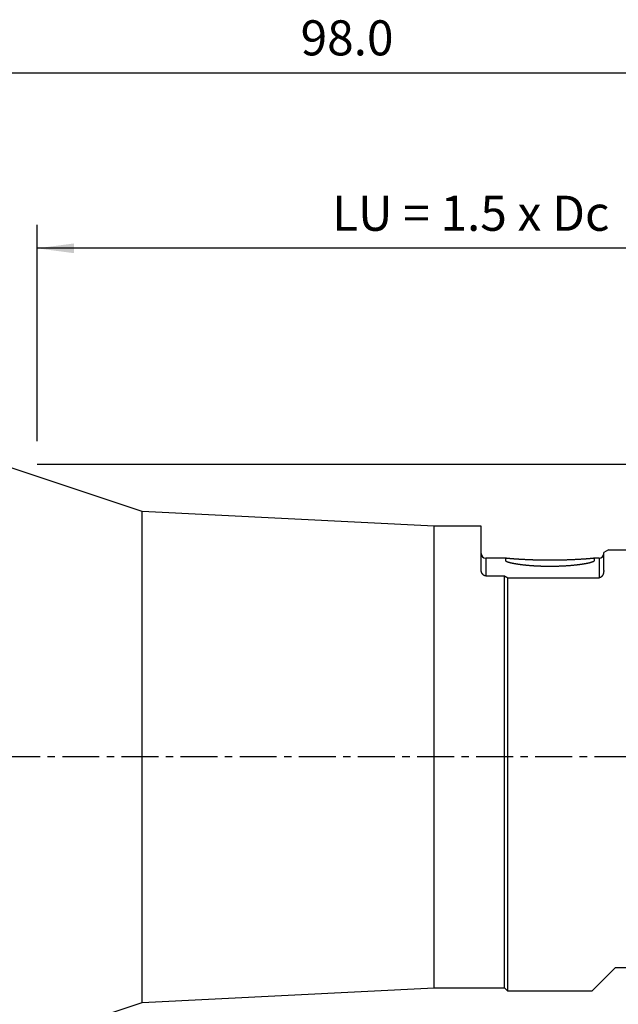
# Model space of a CAD drawing. Extents: x -44 to 130, y -64 to 63.
# Drawn here: x 22 to 73, y -21 to 63 of the extents above; entities that cross this region are included whole.
import ezdxf

# ---------------------------------------------------------------- set-up
doc = ezdxf.new("R2010")
doc.units = 0
doc.header["$MEASUREMENT"] = 0
doc.linetypes.add('CENTER', pattern=[5.059896, 3.162435, -0.632487, 0.632487, -0.632487])
doc.layers.get('0').update_dxf_attribs({"linetype": 'CONTINUOUS'})
for name, color, linetype in [('1', 4, 'CONTINUOUS'), ('2', 7, 'CONTINUOUS'), ('SK2', 7, 'CONTINUOUS'), ('SK4', 2, 'CENTER')]:
    doc.layers.add(name, color=color, linetype=linetype)
doc.styles.add('SANDVIK_STYLE', font='simplex.shx', dxfattribs={"height": 3})
doc.styles.get("Standard").update_dxf_attribs({"font": 'simplex.shx'})
doc.dimstyles.new('SANDVIK_DIM', dxfattribs={"dimscale": 0, "dimtxt": 4.5, "dimasz": 4.57, "dimexe": 5, "dimexo": 0, "dimgap": 2.3, "dimtad": 1, "dimdsep": 46, "dimtxsty": 'SANDVIK_STYLE', "dimcen": 0.09, "dimclrd": 256, "dimclre": 256, "dimclrt": 256, "dimadec": 0, "dimazin": 0, "dimtfac": 1, "dimtofl": 0, "dimtmove": 2, "dimatfit": 3, "dimfxl": 1, "dimtolj": 1, "dimtzin": 0, "dimarcsym": 0})

# ---------------------------------------------------------------- blocks, each defined once
blk = doc.blocks.new('*D1')
for p, q in [((23, 27), (23, 45.5)), ((98, 27), (98, 45.5)), ((98, 43.5), (23, 43.5))]:
    blk.add_line(p, q)
for points in [[(23, 43.5), (26.175, 43.917997), (26.175, 43.082003)], [(98, 43.5), (94.825, 43.082003), (94.825, 43.917997)]]:
    blk.add_solid(points)
blk.add_text('LU = 1.5 x Dc', height=3).set_placement((48.251316, 45))
blk = doc.blocks.new('*D3')
for p, q in [((95, -20), (95, -48.5)), ((0, -26.69), (0, -48.5)), ((95, -46.5), (0, -46.5))]:
    blk.add_line(p, q)
for points in [[(0, -46.5), (3.175, -46.082003), (3.175, -46.917997)], [(95, -46.5), (91.825, -46.917997), (91.825, -46.082003)]]:
    blk.add_solid(points)
blk.add_text('95.0', height=3).set_placement((44.057895, -45))
blk = doc.blocks.new('*D4')
for p, q in [((-30, -17.993345), (-30, -63.5)), ((95, -20), (95, -63.5)), ((-30, -61.5), (95, -61.5))]:
    blk.add_line(p, q)
for points in [[(-30, -61.5), (-26.825, -61.082003), (-26.825, -61.917997)], [(95, -61.5), (91.825, -61.917997), (91.825, -61.082003)]]:
    blk.add_solid(points)
blk.add_text('125.0', height=3).set_placement((28.331579, -60))
blk = doc.blocks.new('*D5')
for p, q in [((0, 26.69), (0, 60.5)), ((98, 27), (98, 60.5)), ((0, 58.5), (98, 58.5))]:
    blk.add_line(p, q)
for points in [[(0, 58.5), (3.175, 58.917997), (3.175, 58.082003)], [(98, 58.5), (94.825, 58.082003), (94.825, 58.917997)]]:
    blk.add_solid(points)
blk.add_text('98.0', height=3).set_placement((45.557895, 60))

msp = doc.modelspace()

# ---------------------------------------------------------------- linework, layer by layer
at = {"layer": '1'}
for p, q in [((32, 21), (20.03, 24.99)), ((57, 19.735), (32, 21)), ((32, -21), (32, 21)), ((61, 19.735), (57, 19.735)), ((57, -19.735), (57, 19.735)), ((61, 16.086209), (61, 19.735)), ((71.9, 17.725), (71.5, 17.475052)), ((71.9, 17.725), (79.924041, 17.725)), ((63.1, 17), (61.4, 17)), ((61.4, 17), (61.4, 15.477724)), ((63.1, 17), (63.1, 16.801581)), ((71.1, 17), (70.7, 17)), ((70.7, 16.801581), (70.7, 17)), ((71.1, 17), (71.1, 15.321969)), ((71.5, 15.930454), (71.5, 17.475052)), ((61.4, 15.477724), (63, 15.477724)), ((63, -19.735), (63, 15.477724)), ((63.25875, 15.321969), (71.1, 15.321969)), ((63.25875, 15.321969), (63.25875, -19.99375)), ((70.50625, -19.99375), (72.5, -18)), ((72.5, -18), (95, -18)), ((32, -21), (57, -19.735)), ((57, -19.735), (63, -19.735)), ((63, -19.735), (63.25875, -19.99375)), ((63.25875, -19.99375), (70.50625, -19.99375)), ((20.03, -24.99), (32, -21))]:
    msp.add_line(p, q, dxfattribs=at)
for points in [[(70.7, 16.997975, 0), (70.699697, 16.99752, 0), (70.698789, 16.99702, 0), (70.697275, 16.996473, 0), (70.695156, 16.995881, 0), (70.692433, 16.995243, 0), (70.689106, 16.99456, 0), (70.685176, 16.993832, 0), (70.680642, 16.993059, 0), (70.675506, 16.992242, 0), (70.669768, 16.99138, 0), (70.66343, 16.990475, 0), (70.656493, 16.989526, 0), (70.648958, 16.988534, 0), (70.640826, 16.987499, 0), (70.632098, 16.986422, 0), (70.622775, 16.985304, 0), (70.61286, 16.984144, 0), (70.602354, 16.982943, 0), (70.591259, 16.981703, 0), (70.579577, 16.980422, 0), (70.567309, 16.979103, 0), (70.554456, 16.977746, 0), (70.541023, 16.976351, 0), (70.52701, 16.974919, 0), (70.512419, 16.973451, 0), (70.497254, 16.971948, 0), (70.481517, 16.970409, 0), (70.46521, 16.968837, 0), (70.448335, 16.967232, 0), (70.430896, 16.965594, 0), (70.412896, 16.963925, 0), (70.394337, 16.962226, 0), (70.375223, 16.960497, 0), (70.355557, 16.958739, 0), (70.33534, 16.956953, 0), (70.314576, 16.95514, 0), (70.29327, 16.953302, 0), (70.271425, 16.951438, 0), (70.249044, 16.949551, 0), (70.226131, 16.94764, 0), (70.202689, 16.945708, 0), (70.178721, 16.943755, 0), (70.154232, 16.941782, 0), (70.129226, 16.939791, 0), (70.103707, 16.937781, 0), (70.077679, 16.935756, 0), (70.051146, 16.933715, 0), (70.024112, 16.931659, 0), (69.996581, 16.929591, 0), (69.968558, 16.92751, 0), (69.940047, 16.925419, 0), (69.911053, 16.923318, 0), (69.88158, 16.921208, 0), (69.851634, 16.919091, 0), (69.821217, 16.916968, 0), (69.790336, 16.91484, 0), (69.758996, 16.912708, 0), (69.727201, 16.910574, 0), (69.694957, 16.908438, 0), (69.662269, 16.906302, 0), (69.629141, 16.904167, 0), (69.595578, 16.902035, 0), (69.561587, 16.899906, 0), (69.527172, 16.897781, 0), (69.49234, 16.895662, 0), (69.457096, 16.893551, 0), (69.421444, 16.891447, 0), (69.385391, 16.889354, 0), (69.348941, 16.88727, 0), (69.312102, 16.885199, 0), (69.274879, 16.883141, 0), (69.237278, 16.881097, 0), (69.199305, 16.879068, 0), (69.160966, 16.877056, 0), (69.122266, 16.875061, 0), (69.083212, 16.873086, 0), (69.04381, 16.87113, 0), (69.004066, 16.869196, 0), (68.963987, 16.867284, 0), (68.923578, 16.865395, 0), (68.882847, 16.863531, 0), (68.841799, 16.861692, 0), (68.800442, 16.85988, 0), (68.758781, 16.858095, 0), (68.716823, 16.856339, 0), (68.674576, 16.854613, 0), (68.632045, 16.852918, 0), (68.589238, 16.851254, 0), (68.54616, 16.849623, 0), (68.502819, 16.848026, 0), (68.459222, 16.846463, 0), (68.415376, 16.844935, 0), (68.371288, 16.843444, 0), (68.326965, 16.841991, 0), (68.282413, 16.840575, 0), (68.23764, 16.839198, 0), (68.192653, 16.837861, 0), (68.147459, 16.836565, 0), (68.102066, 16.83531, 0), (68.05648, 16.834097, 0), (68.010709, 16.832926, 0), (67.96476, 16.831799, 0), (67.91864, 16.830716, 0), (67.872358, 16.829678, 0), (67.825919, 16.828686, 0), (67.779332, 16.827739, 0), (67.732605, 16.826838, 0), (67.685743, 16.825985, 0), (67.638756, 16.82518, 0), (67.59165, 16.824422, 0), (67.544433, 16.823713, 0), (67.497113, 16.823052, 0), (67.449697, 16.822441, 0), (67.402193, 16.82188, 0), (67.354609, 16.821368, 0), (67.306951, 16.820907, 0), (67.259228, 16.820497, 0), (67.211448, 16.820137, 0), (67.163617, 16.819828, 0), (67.115744, 16.81957, 0), (67.067837, 16.819364, 0), (67.019903, 16.819209, 0), (66.971949, 16.819106, 0), (66.923984, 16.819054, 0), (66.876015, 16.819054, 0), (66.82805, 16.819106, 0), (66.780096, 16.819209, 0), (66.732162, 16.819364, 0), (66.684254, 16.81957, 0), (66.636382, 16.819828, 0), (66.588551, 16.820137, 0), (66.540771, 16.820496, 0), (66.493048, 16.820907, 0), (66.445391, 16.821368, 0), (66.397806, 16.82188, 0), (66.350302, 16.822441, 0), (66.302886, 16.823052, 0), (66.255566, 16.823713, 0), (66.208349, 16.824422, 0), (66.161244, 16.82518, 0), (66.114256, 16.825985, 0), (66.067395, 16.826839, 0), (66.020667, 16.827739, 0), (65.97408, 16.828686, 0), (65.927641, 16.829679, 0), (65.881359, 16.830717, 0), (65.835239, 16.831799, 0), (65.78929, 16.832926, 0), (65.743519, 16.834097, 0), (65.697933, 16.83531, 0), (65.65254, 16.836565, 0), (65.607346, 16.837861, 0), (65.562358, 16.839198, 0), (65.517585, 16.840575, 0), (65.473034, 16.841991, 0), (65.42871, 16.843444, 0), (65.384622, 16.844935, 0), (65.340776, 16.846463, 0), (65.29718, 16.848026, 0), (65.253839, 16.849623, 0), (65.210762, 16.851254, 0), (65.167954, 16.852918, 0), (65.125424, 16.854613, 0), (65.083176, 16.856339, 0), (65.041219, 16.858095, 0), (64.999558, 16.85988, 0), (64.9582, 16.861692, 0), (64.917152, 16.863531, 0), (64.876421, 16.865395, 0), (64.836013, 16.867284, 0), (64.795934, 16.869196, 0), (64.75619, 16.87113, 0), (64.716787, 16.873086, 0), (64.677733, 16.875062, 0), (64.639033, 16.877056, 0), (64.600694, 16.879068, 0), (64.562721, 16.881097, 0), (64.52512, 16.883141, 0), (64.487896, 16.885199, 0), (64.451057, 16.88727, 0), (64.414608, 16.889354, 0), (64.378555, 16.891448, 0), (64.342903, 16.893551, 0), (64.307658, 16.895662, 0), (64.272826, 16.897781, 0), (64.238412, 16.899906, 0), (64.204421, 16.902035, 0), (64.170859, 16.904167, 0), (64.137731, 16.906302, 0), (64.105043, 16.908438, 0), (64.072799, 16.910574, 0), (64.041004, 16.912708, 0), (64.009663, 16.91484, 0), (63.978782, 16.916968, 0), (63.948366, 16.919091, 0), (63.91842, 16.921208, 0), (63.888947, 16.923318, 0), (63.859953, 16.925419, 0), (63.831442, 16.92751, 0), (63.803418, 16.929591, 0), (63.775887, 16.931659, 0), (63.748853, 16.933715, 0), (63.72232, 16.935756, 0), (63.696292, 16.937781, 0), (63.670773, 16.939791, 0), (63.645767, 16.941782, 0), (63.621278, 16.943755, 0), (63.59731, 16.945708, 0), (63.573868, 16.947641, 0), (63.550955, 16.949551, 0), (63.528573, 16.951438, 0), (63.506728, 16.953302, 0), (63.485423, 16.95514, 0), (63.46466, 16.956953, 0), (63.444443, 16.958739, 0), (63.424777, 16.960497, 0), (63.405663, 16.962226, 0), (63.387104, 16.963925, 0), (63.369103, 16.965594, 0), (63.351664, 16.967232, 0), (63.33479, 16.968837, 0), (63.318483, 16.970409, 0), (63.302746, 16.971948, 0), (63.287582, 16.973451, 0), (63.272991, 16.974919, 0), (63.258978, 16.976351, 0), (63.245543, 16.977746, 0), (63.232691, 16.979103, 0), (63.220423, 16.980422, 0), (63.208741, 16.981703, 0), (63.197646, 16.982943, 0), (63.187139, 16.984144, 0), (63.177224, 16.985304, 0), (63.167901, 16.986422, 0), (63.159173, 16.987499, 0), (63.151041, 16.988534, 0), (63.143506, 16.989526, 0), (63.136569, 16.990475, 0), (63.130231, 16.99138, 0), (63.124494, 16.992242, 0), (63.119358, 16.993059, 0), (63.114824, 16.993832, 0), (63.110893, 16.99456, 0), (63.107566, 16.995243, 0), (63.104843, 16.995881, 0), (63.102724, 16.996473, 0), (63.101211, 16.99702, 0), (63.100303, 16.99752, 0), (63.1, 16.997975, 0)], [(61.4, 15.477724, 0), (61.379599, 15.47853, 0), (61.359503, 15.480855, 0), (61.339966, 15.484589, 0), (61.321191, 15.489605, 0), (61.303277, 15.495711, 0), (61.286271, 15.502741, 0), (61.270173, 15.510541, 0), (61.254953, 15.518983, 0), (61.24057, 15.52796, 0), (61.226972, 15.537383, 0), (61.214104, 15.547179, 0), (61.201921, 15.557291, 0), (61.190372, 15.567671, 0), (61.17941, 15.578277, 0), (61.169001, 15.589078, 0), (61.159109, 15.600049, 0), (61.149697, 15.611164, 0), (61.140735, 15.622404, 0), (61.1322, 15.633753, 0), (61.124067, 15.645198, 0), (61.116314, 15.656727, 0), (61.10892, 15.668328, 0), (61.101868, 15.679993, 0), (61.095144, 15.691714, 0), (61.08873, 15.703485, 0), (61.082613, 15.715297, 0), (61.07678, 15.727147, 0), (61.071222, 15.739029, 0), (61.06593, 15.750939, 0), (61.060893, 15.762874, 0), (61.056103, 15.77483, 0), (61.051549, 15.786803, 0), (61.047223, 15.79879, 0), (61.043119, 15.810789, 0), (61.039232, 15.822798, 0), (61.035557, 15.834813, 0), (61.032088, 15.846835, 0), (61.028819, 15.858859, 0), (61.025744, 15.870886, 0), (61.02286, 15.882912, 0), (61.020162, 15.894936, 0), (61.017647, 15.906958, 0), (61.015312, 15.918975, 0), (61.013153, 15.930988, 0), (61.011167, 15.942993, 0), (61.009352, 15.954992, 0), (61.007704, 15.966981, 0), (61.00622, 15.978961, 0), (61.0049, 15.99093, 0), (61.003741, 16.002888, 0), (61.002741, 16.014834, 0), (61.001899, 16.026766, 0), (61.001213, 16.038685, 0), (61.000681, 16.05059, 0), (61.000302, 16.062479, 0), (61.000075, 16.074352, 0), (61, 16.086209, 0)], [(63.1, 16.801581, 0), (63.100305, 16.797257, 0), (63.10122, 16.792888, 0), (63.102744, 16.788473, 0), (63.104875, 16.784014, 0), (63.107615, 16.779512, 0), (63.110962, 16.774967, 0), (63.114917, 16.770379, 0), (63.119478, 16.765751, 0), (63.124645, 16.761083, 0), (63.130415, 16.756376, 0), (63.136789, 16.75163, 0), (63.143764, 16.746848, 0), (63.15134, 16.742029, 0), (63.159516, 16.737175, 0), (63.168291, 16.732286, 0), (63.177662, 16.727365, 0), (63.187628, 16.722412, 0), (63.198186, 16.717428, 0), (63.209336, 16.712414, 0), (63.221076, 16.707372, 0), (63.233403, 16.702303, 0), (63.246317, 16.697208, 0), (63.259813, 16.692088, 0), (63.273891, 16.686945, 0), (63.288548, 16.681779, 0), (63.303782, 16.676593, 0), (63.319589, 16.671387, 0), (63.335969, 16.666163, 0), (63.352918, 16.660922, 0), (63.370432, 16.655666, 0), (63.38851, 16.650396, 0), (63.407148, 16.645113, 0), (63.426343, 16.63982, 0), (63.446093, 16.634517, 0), (63.466396, 16.629205, 0), (63.487246, 16.623887, 0), (63.508641, 16.618564, 0), (63.530577, 16.613238, 0), (63.553051, 16.60791, 0), (63.57606, 16.602581, 0), (63.5996, 16.597253, 0), (63.623668, 16.591928, 0), (63.64826, 16.586607, 0), (63.67337, 16.581292, 0), (63.698996, 16.575985, 0), (63.725135, 16.570687, 0), (63.751781, 16.5654, 0), (63.778931, 16.560125, 0), (63.806581, 16.554865, 0), (63.834726, 16.54962, 0), (63.863362, 16.544393, 0), (63.892485, 16.539184, 0), (63.922089, 16.533997, 0), (63.952171, 16.528832, 0), (63.982727, 16.523691, 0), (64.013751, 16.518576, 0), (64.045237, 16.513488, 0), (64.077182, 16.50843, 0), (64.109581, 16.503402, 0), (64.142428, 16.498407, 0), (64.175719, 16.493447, 0), (64.20945, 16.488522, 0), (64.243613, 16.483635, 0), (64.278204, 16.478787, 0), (64.313217, 16.47398, 0), (64.348648, 16.469216, 0), (64.38449, 16.464496, 0), (64.42074, 16.459822, 0), (64.45739, 16.455196, 0), (64.494435, 16.450618, 0), (64.531869, 16.446092, 0), (64.569686, 16.441618, 0), (64.60788, 16.437198, 0), (64.646447, 16.432834, 0), (64.685379, 16.428527, 0), (64.724671, 16.424279, 0), (64.764316, 16.420091, 0), (64.804308, 16.415965, 0), (64.844641, 16.411902, 0), (64.885309, 16.407905, 0), (64.926305, 16.403973, 0), (64.967623, 16.40011, 0), (65.009257, 16.396316, 0), (65.051199, 16.392593, 0), (65.093442, 16.388941, 0), (65.135981, 16.385364, 0), (65.178809, 16.381861, 0), (65.221919, 16.378434, 0), (65.265304, 16.375085, 0), (65.308956, 16.371815, 0), (65.35287, 16.368625, 0), (65.397037, 16.365516, 0), (65.441451, 16.362489, 0), (65.486105, 16.359546, 0), (65.530992, 16.356689, 0), (65.576104, 16.353917, 0), (65.621433, 16.351232, 0), (65.666974, 16.348635, 0), (65.712717, 16.346127, 0), (65.758657, 16.34371, 0), (65.804785, 16.341383, 0), (65.851094, 16.339149, 0), (65.897576, 16.337008, 0), (65.944224, 16.33496, 0), (65.991029, 16.333007, 0), (66.037986, 16.331149, 0), (66.085085, 16.329387, 0), (66.132319, 16.327722, 0), (66.17968, 16.326155, 0), (66.227161, 16.324686, 0), (66.274753, 16.323315, 0), (66.322449, 16.322044, 0), (66.370241, 16.320872, 0), (66.41812, 16.319801, 0), (66.46608, 16.31883, 0), (66.514112, 16.317961, 0), (66.562207, 16.317193, 0), (66.610359, 16.316527, 0), (66.658559, 16.315962, 0), (66.706799, 16.3155, 0), (66.755072, 16.315141, 0), (66.803368, 16.314884, 0), (66.851681, 16.31473, 0), (66.900001, 16.314679, 0), (66.948321, 16.31473, 0), (66.996634, 16.314884, 0), (67.04493, 16.315141, 0), (67.093202, 16.3155, 0), (67.141442, 16.315962, 0), (67.189642, 16.316526, 0), (67.237794, 16.317193, 0), (67.28589, 16.317961, 0), (67.333921, 16.31883, 0), (67.381881, 16.319801, 0), (67.42976, 16.320872, 0), (67.477552, 16.322044, 0), (67.525248, 16.323315, 0), (67.57284, 16.324686, 0), (67.620321, 16.326155, 0), (67.667682, 16.327722, 0), (67.714916, 16.329387, 0), (67.762015, 16.331149, 0), (67.808971, 16.333007, 0), (67.855777, 16.33496, 0), (67.902425, 16.337008, 0), (67.948908, 16.339149, 0), (67.995217, 16.341384, 0), (68.041344, 16.34371, 0), (68.087284, 16.346128, 0), (68.133028, 16.348635, 0), (68.178568, 16.351232, 0), (68.223898, 16.353917, 0), (68.26901, 16.356689, 0), (68.313897, 16.359547, 0), (68.358551, 16.362489, 0), (68.402965, 16.365516, 0), (68.447132, 16.368625, 0), (68.491045, 16.371815, 0), (68.534698, 16.375085, 0), (68.578082, 16.378434, 0), (68.621191, 16.381861, 0), (68.664019, 16.385364, 0), (68.706558, 16.388942, 0), (68.748802, 16.392593, 0), (68.790744, 16.396316, 0), (68.832377, 16.40011, 0), (68.873695, 16.403973, 0), (68.914691, 16.407905, 0), (68.955359, 16.411903, 0), (68.995692, 16.415965, 0), (69.035685, 16.420091, 0), (69.07533, 16.424279, 0), (69.114622, 16.428527, 0), (69.153554, 16.432834, 0), (69.19212, 16.437198, 0), (69.230315, 16.441618, 0), (69.268133, 16.446092, 0), (69.305567, 16.450618, 0), (69.342612, 16.455196, 0), (69.379262, 16.459822, 0), (69.41551, 16.464496, 0), (69.451353, 16.469216, 0), (69.486784, 16.47398, 0), (69.521798, 16.478787, 0), (69.556388, 16.483635, 0), (69.590551, 16.488522, 0), (69.624281, 16.493447, 0), (69.657571, 16.498407, 0), (69.690419, 16.503402, 0), (69.722818, 16.50843, 0), (69.754763, 16.513488, 0), (69.78625, 16.518576, 0), (69.817274, 16.523691, 0), (69.847828, 16.528832, 0), (69.87791, 16.533997, 0), (69.907515, 16.539184, 0), (69.936638, 16.544393, 0), (69.965274, 16.54962, 0), (69.99342, 16.554865, 0), (70.021069, 16.560125, 0), (70.048219, 16.5654, 0), (70.074865, 16.570687, 0), (70.101004, 16.575985, 0), (70.126631, 16.581293, 0), (70.151742, 16.586607, 0), (70.176333, 16.591928, 0), (70.200401, 16.597253, 0), (70.223941, 16.602581, 0), (70.24695, 16.60791, 0), (70.269424, 16.613238, 0), (70.29136, 16.618565, 0), (70.312755, 16.623887, 0), (70.333605, 16.629205, 0), (70.353906, 16.634517, 0), (70.373656, 16.63982, 0), (70.392852, 16.645113, 0), (70.41149, 16.650396, 0), (70.429568, 16.655666, 0), (70.447083, 16.660922, 0), (70.464031, 16.666163, 0), (70.48041, 16.671387, 0), (70.496217, 16.676593, 0), (70.511451, 16.681779, 0), (70.526108, 16.686945, 0), (70.540187, 16.692088, 0), (70.553684, 16.697208, 0), (70.566597, 16.702303, 0), (70.578924, 16.707372, 0), (70.590663, 16.712414, 0), (70.601814, 16.717428, 0), (70.612373, 16.722412, 0), (70.62234, 16.727365, 0), (70.63171, 16.732286, 0), (70.640484, 16.737175, 0), (70.64866, 16.742029, 0), (70.656237, 16.746848, 0), (70.663213, 16.75163, 0), (70.669586, 16.756376, 0), (70.675357, 16.761083, 0), (70.680523, 16.765751, 0), (70.685083, 16.770379, 0), (70.689038, 16.774967, 0), (70.692386, 16.779512, 0), (70.695126, 16.784014, 0), (70.697258, 16.788473, 0), (70.698781, 16.792888, 0), (70.699695, 16.797257, 0), (70.7, 16.801581, 0)], [(63.25875, 15.321969, 0), (63.232531, 15.337844, 0), (63.206389, 15.353652, 0), (63.180321, 15.369394, 0), (63.154329, 15.385069, 0), (63.128414, 15.400679, 0), (63.102575, 15.416221, 0), (63.076814, 15.431697, 0), (63.051131, 15.447106, 0), (63.025526, 15.462449, 0), (63, 15.477724, 0)], [(71.5, 15.930454, 0), (71.499931, 15.919062, 0), (71.499721, 15.907657, 0), (71.499372, 15.896238, 0), (71.498882, 15.884808, 0), (71.498249, 15.873366, 0), (71.497473, 15.861913, 0), (71.496552, 15.85045, 0), (71.495485, 15.838978, 0), (71.494271, 15.827497, 0), (71.492908, 15.816008, 0), (71.491394, 15.804513, 0), (71.489728, 15.793011, 0), (71.487906, 15.781505, 0), (71.485926, 15.769994, 0), (71.483787, 15.758481, 0), (71.481486, 15.746965, 0), (71.47902, 15.735449, 0), (71.476386, 15.723933, 0), (71.473581, 15.712418, 0), (71.470599, 15.700907, 0), (71.467439, 15.689401, 0), (71.464096, 15.677901, 0), (71.460565, 15.66641, 0), (71.456845, 15.654928, 0), (71.452927, 15.643458, 0), (71.448808, 15.632002, 0), (71.444479, 15.620563, 0), (71.439935, 15.609144, 0), (71.435169, 15.597747, 0), (71.430176, 15.586375, 0), (71.424948, 15.575031, 0), (71.419476, 15.563721, 0), (71.41375, 15.552447, 0), (71.407761, 15.541215, 0), (71.401497, 15.53003, 0), (71.394949, 15.518898, 0), (71.388102, 15.507825, 0), (71.380942, 15.496819, 0), (71.373454, 15.48589, 0), (71.365625, 15.475045, 0), (71.357433, 15.464296, 0), (71.348859, 15.453657, 0), (71.339881, 15.443142, 0), (71.330478, 15.432768, 0), (71.320622, 15.422554, 0), (71.310282, 15.412526, 0), (71.29943, 15.402711, 0), (71.288036, 15.393141, 0), (71.276062, 15.383854, 0), (71.263465, 15.374902, 0), (71.250212, 15.366339, 0), (71.236268, 15.358231, 0), (71.2216, 15.35066, 0), (71.206186, 15.343719, 0), (71.190019, 15.337518, 0), (71.173117, 15.332182, 0), (71.155539, 15.32784, 0), (71.137382, 15.324625, 0), (71.118804, 15.32264, 0), (71.1, 15.321969, 0)]]:
    msp.add_polyline3d(points, dxfattribs=at)
for centre, start, end in [((61.4, 17.4), 180, 270), ((71.1, 17.4), 270, 0)]:
    msp.add_arc(centre, 0.4, start, end, dxfattribs=at)
at = {"layer": '2'}
msp.add_line((98, 25), (23, 25), dxfattribs=at)
at = {"layer": 'SK4'}
msp.add_line((99.166801, 0), (-34.654064, 0), dxfattribs=at)

# ---------------------------------------------------------------- dimensions: what is measured, and where the dimension line sits
at = {"layer": '2'}
for base, p1, p2, text, picture, middle in [((98, 58.5), (0, 26.69), (98, 27), '98.0', '*D5', (45.557895, 60)), ((23, 43.5), (98, 27), (23, 27), 'LU = 1.5 x Dc', '*D1', (48.251316, 45))]:
    dim = msp.add_linear_dim(base=base, p1=p1, p2=p2, text=text, dimstyle='SANDVIK_DIM', dxfattribs=at)
    dim.commit()
    dim.dimension.update_dxf_attribs({"geometry": picture, "text_midpoint": middle})
at = {"layer": 'SK2'}
for base, p1, p2, text, picture, middle in [((95, -61.5), (-30, -17.993345), (95, -20), '125.0', '*D4', (28.331579, -60)), ((0, -46.5), (95, -20), (0, -26.69), '95.0', '*D3', (44.057895, -45))]:
    dim = msp.add_linear_dim(base=base, p1=p1, p2=p2, text=text, dimstyle='SANDVIK_DIM', dxfattribs=at)
    dim.commit()
    dim.dimension.update_dxf_attribs({"geometry": picture, "text_midpoint": middle})

doc.saveas('drawing.dxf')
